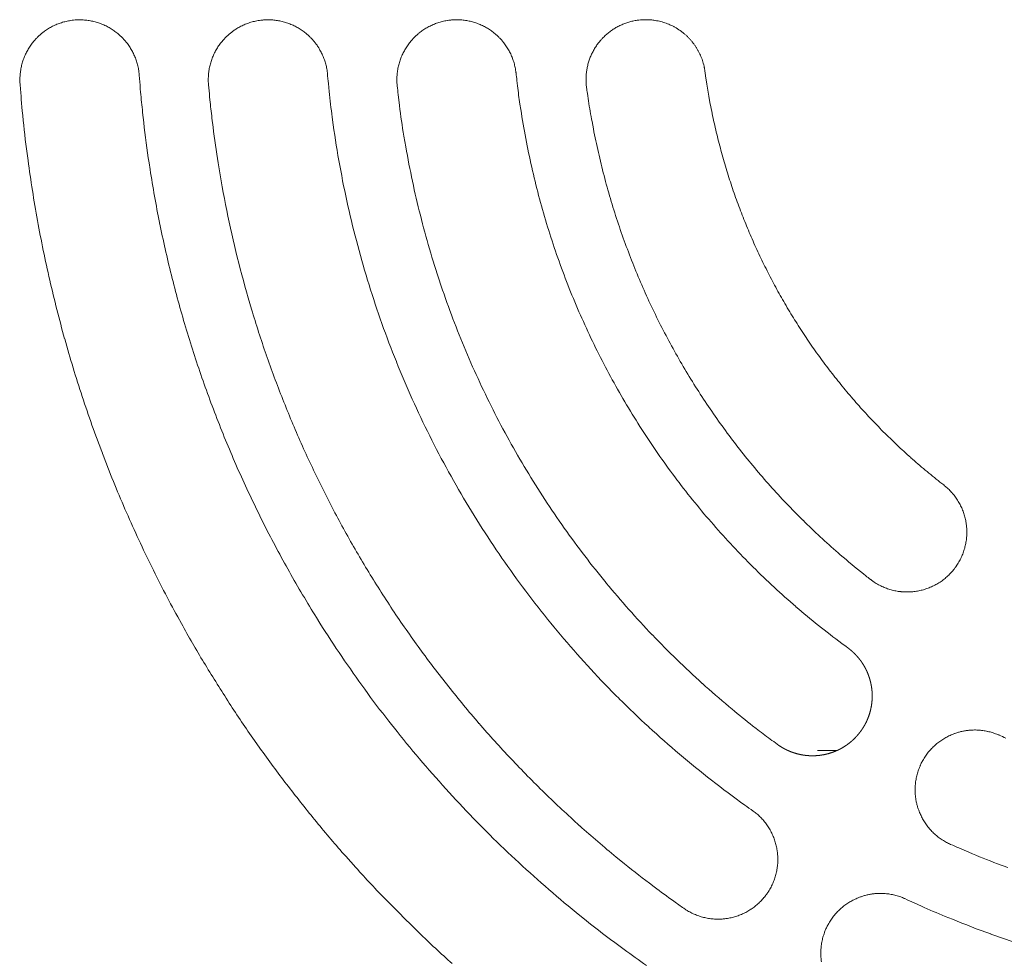
# Model space of a CAD drawing. Units: millimetres. Extents: x -470 to 813, y -1484 to 392.
# Drawn here: x 59 to 87, y -374 to -346 of the extents above; entities that cross this region are included whole.
import ezdxf

# ---------------------------------------------------------------- set-up
doc = ezdxf.new("R2010")
doc.units = ezdxf.units.MM
doc.header["$LTSCALE"] = 88.9
doc.layers.get('0').update_dxf_attribs({"lineweight": 0})
doc.layers.add('Layer 1', color=7, linetype='Continuous', lineweight=0)

# ---------------------------------------------------------------- blocks, each defined once
blk = doc.blocks.new('グループ-20')
at = {"layer": 'Layer 1', "color": 30, "lineweight": 0}
for p, q in [((-82.016, 176.785), (-82.016, 176.781)), ((-77.286, 176.781), (-77.846, 176.781))]:
    blk.add_line(p, q, dxfattribs=at)
at = {"layer": 'Layer 1', "color": 30, "lineweight": 0, "flags": 128}
for points in [[(-97.717, 196.564, 0.00254), (-97.719, 196.582), (-97.721, 196.614, 0.020508), (-97.732, 196.695), (-97.737, 196.726, 0.010233), (-97.75, 196.796), (-97.75, 196.797, 0.010192), (-97.766, 196.866), (-97.766, 196.866, 0.010156), (-97.785, 196.934), (-97.785, 196.934, 0.010116), (-97.807, 197.001), (-97.807, 197.001, 0.010073), (-97.831, 197.067), (-97.831, 197.067, 0.010027), (-97.857, 197.131), (-97.857, 197.131, 0.00998), (-97.886, 197.194), (-97.886, 197.194, 0.009934), (-97.917, 197.256), (-97.917, 197.256, 0.009888), (-97.951, 197.316), (-97.951, 197.316, 0.009845), (-97.987, 197.374), (-97.987, 197.374, 0.009804), (-98.025, 197.431, 0.009774), (-98.065, 197.487), (-98.075, 197.5, 0.019439), (-98.14, 197.58), (-98.14, 197.58, 0.009691), (-98.209, 197.655, 0.019324), (-98.283, 197.726), (-98.295, 197.737, 0.009659), (-98.347, 197.781, 0.009663), (-98.4, 197.824, 0.009674), (-98.455, 197.864, 0.009691), (-98.511, 197.902, 0.009708), (-98.569, 197.938), (-98.569, 197.938, 0.009736), (-98.629, 197.972), (-98.629, 197.972, 0.009768), (-98.689, 198.003), (-98.69, 198.003, 0.009804), (-98.751, 198.032), (-98.752, 198.032, 0.009845), (-98.815, 198.059), (-98.815, 198.059, 0.009888), (-98.879, 198.083), (-98.879, 198.083, 0.009934), (-98.945, 198.105), (-98.945, 198.105, 0.009981), (-99.011, 198.124), (-99.012, 198.124, 0.010027), (-99.079, 198.141), (-99.079, 198.141, 0.010073), (-99.148, 198.155), (-99.148, 198.155, 0.010117), (-99.217, 198.166), (-99.217, 198.166, 0.010157), (-99.287, 198.174), (-99.287, 198.174, 0.010192), (-99.358, 198.18), (-99.358, 198.18, 0.010222), (-99.43, 198.183), (-99.43, 198.183, 0.010244), (-99.502, 198.182), (-99.516, 198.182, 0.010255), (-99.561, 198.18), (-99.575, 198.179, 0.002558), (-99.593, 198.178), (-99.598, 198.178, 0.012824), (-99.679, 198.169), (-99.684, 198.169, 0.010248), (-99.755, 198.158), (-99.756, 198.158, 0.010223), (-99.826, 198.145), (-99.826, 198.145, 0.010193), (-99.895, 198.129), (-99.895, 198.129, 0.010158), (-99.963, 198.11), (-99.964, 198.11, 0.010118), (-100.03, 198.089), (-100.031, 198.089, 0.010074), (-100.096, 198.065), (-100.096, 198.065, 0.010028), (-100.16, 198.038), (-100.161, 198.038, 0.009981), (-100.224, 198.009), (-100.224, 198.009, 0.009935), (-100.285, 197.978), (-100.285, 197.978, 0.009889), (-100.345, 197.944), (-100.345, 197.944, 0.009846), (-100.404, 197.909), (-100.404, 197.908, 0.009805), (-100.461, 197.87, 0.009775), (-100.516, 197.83), (-100.53, 197.82, 0.019441), (-100.609, 197.755), (-100.609, 197.755, 0.009692), (-100.684, 197.686, 0.019325), (-100.755, 197.613), (-100.766, 197.6, 0.00966), (-100.811, 197.548, 0.009664), (-100.853, 197.495, 0.009674), (-100.893, 197.44, 0.009691), (-100.932, 197.384, 0.009709), (-100.968, 197.326), (-100.968, 197.326, 0.009736), (-101.001, 197.267), (-101.001, 197.267, 0.009768), (-101.033, 197.206), (-101.033, 197.206, 0.009805), (-101.062, 197.144), (-101.062, 197.144, 0.009845), (-101.089, 197.081), (-101.089, 197.081, 0.009889), (-101.113, 197.016), (-101.113, 197.016, 0.009934), (-101.135, 196.951), (-101.135, 196.95, 0.009981), (-101.154, 196.884), (-101.154, 196.884, 0.010027), (-101.17, 196.816), (-101.17, 196.816, 0.010073), (-101.184, 196.748), (-101.184, 196.748, 0.010117), (-101.195, 196.678), (-101.195, 196.678, 0.010157), (-101.204, 196.608), (-101.204, 196.608, 0.010192), (-101.209, 196.537), (-101.209, 196.537, 0.010222), (-101.212, 196.466), (-101.212, 196.465, 0.010246), (-101.212, 196.393), (-101.212, 196.393, 0.012822), (-101.207, 196.302, 0.012822)], [(-92.204, 196.617, 0.002527), (-92.206, 196.635), (-92.209, 196.666, 0.020397), (-92.222, 196.746), (-92.228, 196.777, 0.010177), (-92.243, 196.847), (-92.243, 196.847, 0.010136), (-92.261, 196.915), (-92.261, 196.915, 0.010101), (-92.282, 196.982), (-92.282, 196.983, 0.010061), (-92.305, 197.048), (-92.305, 197.049, 0.010018), (-92.331, 197.113), (-92.331, 197.113, 0.009972), (-92.359, 197.176), (-92.359, 197.177, 0.009926), (-92.389, 197.238), (-92.389, 197.238, 0.00988), (-92.422, 197.299, 0.009842), (-92.457, 197.358), (-92.466, 197.372, 0.019541), (-92.524, 197.457), (-92.524, 197.457, 0.009723), (-92.586, 197.538), (-92.586, 197.538, 0.019339), (-92.652, 197.615), (-92.652, 197.615, 0.009642), (-92.723, 197.688, 0.019226), (-92.798, 197.756), (-92.811, 197.767, 0.009611), (-92.863, 197.81, 0.009614), (-92.917, 197.851, 0.009625), (-92.973, 197.89, 0.009642), (-93.03, 197.926, 0.009659), (-93.089, 197.961), (-93.089, 197.961, 0.009686), (-93.148, 197.993), (-93.148, 197.993, 0.009718), (-93.21, 198.022), (-93.21, 198.022, 0.009754), (-93.272, 198.05), (-93.272, 198.05, 0.009794), (-93.336, 198.075), (-93.336, 198.075, 0.009837), (-93.4, 198.098), (-93.4, 198.098, 0.009881), (-93.466, 198.118), (-93.466, 198.118, 0.009928), (-93.533, 198.135), (-93.533, 198.135, 0.009974), (-93.6, 198.15), (-93.6, 198.15, 0.010019), (-93.669, 198.162), (-93.669, 198.162, 0.010062), (-93.738, 198.172), (-93.738, 198.172, 0.010102), (-93.808, 198.179), (-93.808, 198.179, 0.010138), (-93.879, 198.183), (-93.879, 198.183, 0.010167), (-93.95, 198.184), (-93.95, 198.184, 0.01019), (-94.022, 198.182), (-94.035, 198.181, 0.010201), (-94.081, 198.178), (-94.094, 198.177, 0.002545), (-94.112, 198.176), (-94.117, 198.175, 0.012753), (-94.198, 198.165), (-94.202, 198.165, 0.01019), (-94.273, 198.153), (-94.273, 198.153, 0.010165), (-94.343, 198.138), (-94.343, 198.138, 0.010136), (-94.411, 198.12), (-94.412, 198.12, 0.010101), (-94.479, 198.1), (-94.479, 198.1, 0.010061), (-94.545, 198.078), (-94.545, 198.078, 0.010018), (-94.61, 198.053), (-94.61, 198.052, 0.009973), (-94.674, 198.025), (-94.674, 198.025, 0.009927), (-94.736, 197.995), (-94.736, 197.995, 0.009881), (-94.796, 197.963, 0.009844), (-94.856, 197.928), (-94.87, 197.919, 0.019543), (-94.955, 197.862), (-94.955, 197.862, 0.009724), (-95.037, 197.801), (-95.037, 197.801, 0.019342), (-95.114, 197.735), (-95.114, 197.735, 0.009643), (-95.188, 197.665, 0.019228), (-95.257, 197.591), (-95.268, 197.578, 0.009611), (-95.311, 197.526, 0.009615), (-95.353, 197.472, 0.009625), (-95.392, 197.417, 0.009642), (-95.429, 197.36, 0.009659), (-95.464, 197.302), (-95.464, 197.302, 0.009686), (-95.496, 197.242), (-95.496, 197.242, 0.009717), (-95.527, 197.181), (-95.527, 197.181, 0.009753), (-95.555, 197.119), (-95.555, 197.119, 0.009792), (-95.58, 197.056), (-95.58, 197.056, 0.009835), (-95.603, 196.991), (-95.603, 196.991, 0.00988), (-95.624, 196.926), (-95.624, 196.926, 0.009925), (-95.642, 196.859), (-95.642, 196.859, 0.009971), (-95.657, 196.792), (-95.657, 196.792, 0.010016), (-95.67, 196.723), (-95.67, 196.723, 0.010059), (-95.68, 196.654), (-95.68, 196.654, 0.010099), (-95.688, 196.584), (-95.688, 196.584, 0.010134), (-95.692, 196.514), (-95.692, 196.513, 0.010163), (-95.694, 196.442), (-95.694, 196.442, 0.010188), (-95.693, 196.371), (-95.693, 196.37, 0.012749), (-95.687, 196.28, 0.012749)], [(-86.678, 196.621, 0.00254), (-86.68, 196.64), (-86.684, 196.671, 0.020508), (-86.697, 196.752), (-86.703, 196.783, 0.010233), (-86.719, 196.853), (-86.719, 196.853, 0.010192), (-86.737, 196.922), (-86.737, 196.922, 0.010156), (-86.758, 196.989), (-86.758, 196.989, 0.010116), (-86.782, 197.055), (-86.782, 197.056, 0.010073), (-86.808, 197.12), (-86.808, 197.12, 0.010027), (-86.836, 197.184), (-86.836, 197.184, 0.00998), (-86.867, 197.246), (-86.867, 197.246, 0.009933), (-86.9, 197.307), (-86.901, 197.307, 0.009888), (-86.936, 197.366), (-86.936, 197.366, 0.009844), (-86.974, 197.423), (-86.974, 197.423, 0.009804), (-87.014, 197.479, 0.009774), (-87.055, 197.533), (-87.066, 197.546, 0.019439), (-87.133, 197.623), (-87.134, 197.623, 0.009691), (-87.205, 197.696, 0.019323), (-87.281, 197.765), (-87.294, 197.776, 0.009659), (-87.347, 197.818, 0.009663), (-87.401, 197.859, 0.009674), (-87.457, 197.897, 0.009691), (-87.515, 197.934, 0.009708), (-87.574, 197.968), (-87.574, 197.968, 0.009736), (-87.634, 198), (-87.634, 198, 0.009768), (-87.696, 198.029), (-87.696, 198.029, 0.009805), (-87.759, 198.056), (-87.759, 198.056, 0.009845), (-87.823, 198.081), (-87.823, 198.081, 0.009888), (-87.888, 198.103), (-87.888, 198.103, 0.009934), (-87.955, 198.123), (-87.955, 198.123, 0.009981), (-88.022, 198.14), (-88.022, 198.14, 0.010028), (-88.09, 198.154), (-88.09, 198.154, 0.010073), (-88.159, 198.166), (-88.159, 198.166, 0.010117), (-88.229, 198.175), (-88.229, 198.175, 0.010157), (-88.299, 198.181), (-88.299, 198.181, 0.010193), (-88.37, 198.184), (-88.37, 198.184, 0.010222), (-88.442, 198.185), (-88.442, 198.185, 0.010245), (-88.514, 198.182), (-88.528, 198.181, 0.010255), (-88.573, 198.178), (-88.587, 198.177, 0.002558), (-88.605, 198.175), (-88.61, 198.174, 0.012824), (-88.691, 198.163), (-88.696, 198.163, 0.010246), (-88.766, 198.15), (-88.767, 198.15, 0.010222), (-88.836, 198.134), (-88.837, 198.134, 0.010192), (-88.905, 198.116), (-88.905, 198.116, 0.010157), (-88.973, 198.095), (-88.973, 198.095, 0.010117), (-89.039, 198.071), (-89.039, 198.071, 0.010073), (-89.104, 198.045), (-89.104, 198.045, 0.010027), (-89.168, 198.017), (-89.168, 198.017, 0.009981), (-89.23, 197.986), (-89.23, 197.986, 0.009934), (-89.29, 197.953), (-89.29, 197.953, 0.009888), (-89.349, 197.917), (-89.349, 197.917, 0.009845), (-89.407, 197.879), (-89.407, 197.879, 0.009804), (-89.462, 197.84, 0.009774), (-89.516, 197.798), (-89.53, 197.787, 0.019439), (-89.607, 197.72), (-89.607, 197.72, 0.009691), (-89.68, 197.648, 0.019323), (-89.748, 197.572), (-89.759, 197.559, 0.009659), (-89.802, 197.506, 0.009662), (-89.842, 197.452, 0.009673), (-89.881, 197.396, 0.00969), (-89.917, 197.338, 0.009707), (-89.951, 197.279), (-89.951, 197.279, 0.009735), (-89.983, 197.219), (-89.983, 197.219, 0.009767), (-90.013, 197.157), (-90.013, 197.157, 0.009803), (-90.04, 197.094), (-90.04, 197.094, 0.009844), (-90.064, 197.03), (-90.064, 197.03, 0.009887), (-90.087, 196.965), (-90.087, 196.965, 0.009932), (-90.106, 196.899), (-90.106, 196.898, 0.009979), (-90.123, 196.831), (-90.123, 196.831, 0.010026), (-90.138, 196.763), (-90.138, 196.763, 0.010071), (-90.149, 196.694), (-90.15, 196.694, 0.010115), (-90.158, 196.625), (-90.158, 196.624, 0.010155), (-90.165, 196.554), (-90.165, 196.554, 0.01019), (-90.168, 196.483), (-90.168, 196.483, 0.01022), (-90.168, 196.411), (-90.168, 196.411, 0.010244), (-90.166, 196.339), (-90.166, 196.339, 0.01282), (-90.158, 196.248, 0.01282)], [(-82.965, 198.185), (-82.989, 198.184, 0.01825), (-83.084, 198.175), (-83.1, 198.173, 0.009061), (-83.162, 198.164), (-83.162, 198.164, 0.009036), (-83.224, 198.153), (-83.224, 198.153, 0.009015), (-83.286, 198.139), (-83.286, 198.139, 0.008995), (-83.347, 198.123), (-83.347, 198.123, 0.008979), (-83.407, 198.105), (-83.407, 198.105, 0.008964), (-83.467, 198.085, 0.00895), (-83.525, 198.063, 0.008943), (-83.583, 198.039, 0.00894), (-83.64, 198.013, 0.00894), (-83.696, 197.984, 0.008943), (-83.751, 197.954, 0.008951), (-83.804, 197.922, 0.008961), (-83.857, 197.888, 0.008969), (-83.908, 197.852), (-83.909, 197.852, 0.008984), (-83.959, 197.814), (-83.959, 197.814, 0.009001), (-84.007, 197.774), (-84.008, 197.774, 0.009021), (-84.055, 197.733), (-84.055, 197.733, 0.009043), (-84.101, 197.689), (-84.101, 197.689, 0.009069), (-84.146, 197.644), (-84.154, 197.635, 0.015992), (-84.212, 197.57), (-84.225, 197.555), (-84.226, 197.553, 0.010217), (-84.269, 197.5), (-84.27, 197.499, 0.009097), (-84.307, 197.447), (-84.307, 197.447, 0.009061), (-84.343, 197.395), (-84.343, 197.395, 0.009038), (-84.377, 197.341), (-84.377, 197.341, 0.009017), (-84.408, 197.287), (-84.408, 197.287, 0.008997), (-84.438, 197.231), (-84.438, 197.231, 0.00898), (-84.465, 197.175), (-84.465, 197.175, 0.008966), (-84.491, 197.117, 0.008951), (-84.514, 197.059, 0.008945), (-84.535, 197, 0.008942), (-84.554, 196.941, 0.008942), (-84.571, 196.88, 0.008946), (-84.586, 196.819, 0.008953), (-84.599, 196.758, 0.008964), (-84.609, 196.696, 0.008972), (-84.617, 196.634), (-84.617, 196.634, 0.008987), (-84.623, 196.571), (-84.623, 196.571, 0.009005), (-84.627, 196.509), (-84.627, 196.509, 0.009026), (-84.628, 196.446), (-84.628, 196.445, 0.009048), (-84.628, 196.382), (-84.628, 196.382, 0.009075), (-84.625, 196.319), (-84.625, 196.319, 0.017072), (-84.612, 196.2, 0.017072)], [(-81.144, 196.674, 0.001998), (-81.146, 196.688), (-81.15, 196.713, 0.016081), (-81.161, 196.776), (-81.163, 196.787, 0.008023), (-81.182, 196.869), (-81.182, 196.869, 0.015984), (-81.205, 196.949), (-81.205, 196.95, 0.007963), (-81.231, 197.029), (-81.231, 197.029, 0.015843), (-81.261, 197.106), (-81.261, 197.106, 0.007886), (-81.294, 197.181), (-81.294, 197.181, 0.015681), (-81.33, 197.254), (-81.33, 197.254, 0.007805), (-81.37, 197.325), (-81.37, 197.326, 0.015523), (-81.413, 197.394), (-81.413, 197.395, 0.00773), (-81.459, 197.461), (-81.459, 197.461, 0.015387), (-81.508, 197.525), (-81.508, 197.526, 0.00767), (-81.559, 197.587, 0.01528), (-81.614, 197.647, 0.007627), (-81.67, 197.704, 0.015233), (-81.73, 197.758, 0.007617), (-81.792, 197.809, 0.015237), (-81.856, 197.858, 0.007629), (-81.922, 197.903), (-81.922, 197.903, 0.015294), (-81.991, 197.945, 0.007668), (-82.061, 197.985), (-82.061, 197.985, 0.015388), (-82.133, 198.021), (-82.133, 198.021, 0.007728), (-82.207, 198.054), (-82.207, 198.054, 0.015524), (-82.283, 198.083), (-82.283, 198.083, 0.007804), (-82.36, 198.109), (-82.36, 198.109, 0.015682), (-82.439, 198.131), (-82.439, 198.132, 0.007886), (-82.519, 198.15), (-82.519, 198.15, 0.015841), (-82.6, 198.165), (-82.614, 198.167, 0.007959), (-82.669, 198.175, 0.007981), (-82.724, 198.181), (-82.725, 198.181, 0.008002), (-82.78, 198.184), (-82.78, 198.184, 0.008019), (-82.837, 198.187), (-82.837, 198.187, 0.008033), (-82.893, 198.187), (-82.893, 198.187, 0.008042), (-82.95, 198.186), (-82.95, 198.186, 0.002008), (-82.965, 198.185, 0.002008)], [(-97.717, 196.564, 0.002842), (-97.685, 196.166), (-97.677, 196.067, 0.005682), (-97.618, 195.472), (-97.586, 195.177, 0.011336), (-97.43, 193.995), (-97.399, 193.798, 0.011298), (-97.121, 192.245), (-97.121, 192.242, 0.011261), (-96.775, 190.708), (-96.774, 190.706, 0.011226), (-96.36, 189.194), (-96.36, 189.192, 0.011195), (-95.88, 187.703), (-95.879, 187.702, 0.011168), (-95.334, 186.238), (-95.334, 186.237, 0.011147), (-94.725, 184.801, 0.011128), (-94.053, 183.394, 0.011122), (-93.319, 182.02, 0.011123), (-92.525, 180.679), (-92.422, 180.514, 0.011127), (-91.782, 179.535, 0.005571), (-91.11, 178.578, 0.011147), (-90.405, 177.644), (-90.163, 177.338, 0.011168), (-89.416, 176.434, 0.005594), (-88.639, 175.555), (-88.638, 175.554, 0.011209), (-87.83, 174.7), (-87.554, 174.421, 0.011242), (-86.705, 173.602, 0.005636), (-85.829, 172.811), (-85.828, 172.809, 0.011298), (-84.922, 172.046), (-84.614, 171.797, 0.011335), (-83.669, 171.071), (-83.509, 170.954, 0.005682), (-82.861, 170.49, 0.002842)], [(-92.204, 196.617, 0.00257), (-92.176, 196.314), (-92.153, 196.088, 0.010272), (-92.064, 195.334), (-92.033, 195.108, 0.010241), (-91.842, 193.917), (-91.842, 193.915, 0.01021), (-91.603, 192.737), (-91.603, 192.735, 0.010181), (-91.317, 191.571), (-91.317, 191.57, 0.010154), (-90.985, 190.421), (-90.984, 190.42, 0.010129), (-90.607, 189.288), (-90.607, 189.287, 0.010109), (-90.184, 188.173), (-90.184, 188.172, 0.010092), (-89.718, 187.077, 0.010076), (-89.208, 186.002, 0.010071), (-88.655, 184.949, 0.01007), (-88.061, 183.919, 0.010074), (-87.425, 182.914, 0.010083), (-86.749, 181.935, 0.010092), (-86.034, 180.984), (-86.034, 180.983, 0.010108), (-85.28, 180.06), (-85.279, 180.06, 0.010129), (-84.487, 179.167), (-84.487, 179.166, 0.010153), (-83.658, 178.304), (-83.657, 178.303, 0.01018), (-82.791, 177.474), (-82.79, 177.472, 0.01021), (-81.889, 176.677), (-81.887, 176.675, 0.010241), (-80.951, 175.915), (-80.95, 175.913, 0.010271), (-79.98, 175.189), (-79.979, 175.188, 0.002571), (-79.73, 175.012, 0.002571)], [(-86.678, 196.621, 0.002243), (-86.654, 196.407), (-86.636, 196.247, 0.008964), (-86.564, 195.713), (-86.539, 195.553, 0.008941), (-86.395, 194.708), (-86.395, 194.707, 0.008918), (-86.22, 193.87), (-86.22, 193.869, 0.008896), (-86.017, 193.041), (-86.017, 193.04, 0.008876), (-85.784, 192.222), (-85.784, 192.221, 0.008857), (-85.524, 191.413), (-85.523, 191.413, 0.008841), (-85.235, 190.616), (-85.235, 190.615, 0.008827), (-84.918, 189.83, 0.008812), (-84.575, 189.056, 0.008805), (-84.205, 188.296, 0.008802), (-83.808, 187.549, 0.008801), (-83.385, 186.817, 0.008804), (-82.937, 186.1, 0.00881), (-82.464, 185.399, 0.00882), (-81.965, 184.715, 0.008827), (-81.443, 184.048), (-81.443, 184.048, 0.008841), (-80.897, 183.399), (-80.896, 183.399, 0.008857), (-80.327, 182.769), (-80.326, 182.769, 0.008876), (-79.734, 182.158), (-79.733, 182.158, 0.008896), (-79.118, 181.568), (-79.117, 181.567, 0.008918), (-78.48, 180.998), (-78.479, 180.997, 0.008941), (-77.819, 180.449), (-77.818, 180.449, 0.008963), (-77.138, 179.923), (-77.137, 179.923, 0.002243), (-76.963, 179.795, 0.002243)], [(-81.144, 196.674, 0.001884), (-81.125, 196.536), (-81.1, 196.364, 0.011286), (-81.019, 195.883), (-80.987, 195.712, 0.007505), (-80.875, 195.168), (-80.874, 195.168, 0.00749), (-80.746, 194.629), (-80.746, 194.629, 0.007475), (-80.602, 194.096), (-80.602, 194.095, 0.007462), (-80.443, 193.567), (-80.443, 193.567, 0.007449), (-80.268, 193.045), (-80.268, 193.045, 0.007438), (-80.078, 192.529), (-80.077, 192.528, 0.007429), (-79.872, 192.019, 0.007418), (-79.652, 191.516, 0.007413), (-79.417, 191.019, 0.007409), (-79.168, 190.531, 0.007408), (-78.905, 190.05, 0.007408), (-78.627, 189.577, 0.00741), (-78.335, 189.113, 0.007414), (-78.03, 188.657, 0.00742), (-77.711, 188.21, 0.007428), (-77.379, 187.773, 0.007433), (-77.033, 187.345), (-77.033, 187.345, 0.007443), (-76.675, 186.927), (-76.675, 186.927, 0.007455), (-76.303, 186.519), (-76.303, 186.519, 0.007468), (-75.92, 186.122), (-75.919, 186.122, 0.007482), (-75.523, 185.736), (-75.523, 185.736, 0.007497), (-75.114, 185.362), (-75.114, 185.361, 0.007512), (-74.694, 184.998), (-74.693, 184.998, 0.007527), (-74.261, 184.647), (-74.261, 184.647, 0.001883), (-74.151, 184.561, 0.001883)], [(-101.207, 196.302, 0.002914), (-101.171, 195.854), (-101.142, 195.518, 0.011646), (-101.019, 194.403), (-100.974, 194.067, 0.011606), (-100.697, 192.306), (-100.696, 192.303, 0.011566), (-100.339, 190.563), (-100.338, 190.56, 0.011528), (-99.902, 188.844), (-99.901, 188.841, 0.011493), (-99.388, 187.151), (-99.387, 187.15, 0.011464), (-98.798, 185.488), (-98.798, 185.487, 0.01144), (-98.134, 183.856, 0.011416), (-97.397, 182.259, 0.011409), (-96.588, 180.697), (-96.482, 180.504, 0.011407), (-95.823, 179.363, 0.005706), (-95.125, 178.244, 0.011415), (-94.389, 177.15), (-94.136, 176.79, 0.01143), (-93.349, 175.73, 0.005723), (-92.527, 174.696), (-92.526, 174.695, 0.011463), (-91.668, 173.689), (-91.373, 173.36, 0.011493), (-90.466, 172.391, 0.00576), (-89.526, 171.453), (-89.525, 171.452, 0.011546), (-88.55, 170.545)], [(-95.687, 196.28, 0.00269), (-95.654, 195.926), (-95.645, 195.837, 0.005377), (-95.587, 195.307), (-95.555, 195.044, 0.010729), (-95.405, 193.991), (-95.376, 193.816, 0.010695), (-95.117, 192.431), (-95.117, 192.429, 0.010662), (-94.801, 191.061), (-94.8, 191.059, 0.010632), (-94.427, 189.709), (-94.426, 189.708, 0.010604), (-93.997, 188.378), (-93.996, 188.377, 0.010581), (-93.512, 187.068), (-93.511, 187.067, 0.010562), (-92.973, 185.782, 0.010544), (-92.38, 184.522, 0.010538), (-91.736, 183.288, 0.010537), (-91.04, 182.083, 0.010542), (-90.294, 180.908, 0.010553), (-89.498, 179.765, 0.010562), (-88.655, 178.655), (-88.655, 178.655, 0.010581), (-87.764, 177.581), (-87.763, 177.58, 0.010605), (-86.826, 176.543), (-86.825, 176.542, 0.010632), (-85.843, 175.543), (-85.842, 175.542, 0.010663), (-84.815, 174.584), (-84.813, 174.583, 0.010695), (-83.744, 173.666), (-83.606, 173.554, 0.010728), (-82.769, 172.897), (-82.628, 172.791, 0.005377), (-82.055, 172.37, 0.00269), (-81.765, 172.164, 0.00269)], [(-90.158, 196.248, 0.002343), (-90.13, 195.992), (-90.092, 195.672, 0.014032), (-89.963, 194.78), (-89.908, 194.462, 0.009325), (-89.713, 193.457), (-89.713, 193.456, 0.0093), (-89.482, 192.461), (-89.482, 192.46, 0.009277), (-89.214, 191.477), (-89.214, 191.476, 0.009256), (-88.911, 190.506), (-88.911, 190.505, 0.009237), (-88.573, 189.548), (-88.573, 189.548, 0.009222), (-88.2, 188.605, 0.009205), (-87.793, 187.677, 0.009197), (-87.353, 186.766, 0.009193), (-86.88, 185.871, 0.009192), (-86.374, 184.995, 0.009196), (-85.836, 184.138, 0.009203), (-85.267, 183.301, 0.009213), (-84.667, 182.485, 0.009221), (-84.037, 181.691), (-84.036, 181.69, 0.009237), (-83.376, 180.919), (-83.376, 180.919, 0.009256), (-82.687, 180.171), (-82.686, 180.171, 0.009277), (-81.969, 179.448), (-81.968, 179.447, 0.0093), (-81.222, 178.75), (-81.221, 178.749, 0.009324), (-80.448, 178.078), (-80.349, 177.995, 0.009348), (-79.747, 177.511), (-79.645, 177.433, 0.004684), (-79.234, 177.121, 0.002343), (-79.027, 176.968, 0.002343)], [(-84.612, 196.2, 0.001999), (-84.588, 196.026), (-84.556, 195.808, 0.011975), (-84.453, 195.202), (-84.412, 194.986, 0.007963), (-84.267, 194.301), (-84.267, 194.3, 0.007945), (-84.101, 193.622), (-84.101, 193.621, 0.007929), (-83.915, 192.95), (-83.914, 192.95, 0.007914), (-83.707, 192.286), (-83.707, 192.285, 0.007901), (-83.479, 191.629), (-83.478, 191.629, 0.007889), (-83.23, 190.981, 0.007875), (-82.962, 190.342, 0.007869), (-82.673, 189.712, 0.007864), (-82.365, 189.092, 0.007862), (-82.038, 188.482, 0.007861), (-81.692, 187.883, 0.007863), (-81.328, 187.294, 0.007867), (-80.944, 186.718, 0.007874), (-80.543, 186.153, 0.007883), (-80.124, 185.601, 0.007889), (-79.687, 185.062), (-79.687, 185.062, 0.0079), (-79.233, 184.536), (-79.232, 184.536, 0.007914), (-78.761, 184.024), (-78.761, 184.024, 0.007928), (-78.273, 183.527), (-78.272, 183.526, 0.007944), (-77.768, 183.044), (-77.767, 183.043, 0.007962), (-77.246, 182.576), (-77.179, 182.517, 0.011974), (-76.503, 181.958), (-76.434, 181.903, 0.001999), (-76.295, 181.795, 0.001999)], [(-76.295, 181.795, 0.00264), (-76.28, 181.783), (-76.254, 181.763, 0.021317), (-76.184, 181.715), (-76.156, 181.697, 0.010635), (-76.093, 181.659), (-76.092, 181.659, 0.01059), (-76.028, 181.623), (-76.027, 181.623, 0.01055), (-75.962, 181.591), (-75.962, 181.591, 0.010506), (-75.895, 181.561), (-75.895, 181.561, 0.010458), (-75.827, 181.535), (-75.827, 181.535, 0.010408), (-75.759, 181.511), (-75.759, 181.511, 0.010357), (-75.69, 181.491), (-75.69, 181.491, 0.010307), (-75.621, 181.473), (-75.62, 181.473, 0.010259), (-75.551, 181.458), (-75.55, 181.458, 0.010213), (-75.48, 181.446, 0.010179), (-75.41, 181.437), (-75.392, 181.436, 0.020231), (-75.286, 181.429), (-75.286, 181.429, 0.010082), (-75.18, 181.428, 0.020091), (-75.074, 181.434), (-75.056, 181.436, 0.01004), (-74.986, 181.444, 0.010042), (-74.916, 181.455, 0.010053), (-74.846, 181.469, 0.01007), (-74.778, 181.485, 0.010089), (-74.71, 181.505), (-74.709, 181.505, 0.010118), (-74.642, 181.527), (-74.642, 181.527, 0.010152), (-74.576, 181.552), (-74.575, 181.552, 0.010192), (-74.51, 181.579), (-74.51, 181.579, 0.010236), (-74.445, 181.61), (-74.445, 181.61, 0.010283), (-74.382, 181.643), (-74.382, 181.643, 0.010333), (-74.319, 181.678), (-74.319, 181.678, 0.010383), (-74.258, 181.717), (-74.258, 181.717, 0.010434), (-74.199, 181.758), (-74.199, 181.758, 0.010483), (-74.141, 181.802), (-74.141, 181.802, 0.010529), (-74.084, 181.848), (-74.084, 181.849, 0.010571), (-74.029, 181.898), (-74.029, 181.898, 0.010607), (-73.976, 181.949), (-73.976, 181.95, 0.010646), (-73.925, 182.004), (-73.909, 182.021, 0.015982), (-73.866, 182.072), (-73.852, 182.09, 0.002655), (-73.84, 182.105), (-73.837, 182.109, 0.013329), (-73.787, 182.178), (-73.784, 182.182, 0.01065), (-73.743, 182.244), (-73.742, 182.245, 0.010623), (-73.704, 182.308), (-73.704, 182.308, 0.01059), (-73.669, 182.373), (-73.669, 182.373, 0.01055), (-73.636, 182.439), (-73.636, 182.439, 0.010506), (-73.607, 182.506), (-73.607, 182.506, 0.010458), (-73.58, 182.573), (-73.58, 182.573, 0.010408), (-73.557, 182.642), (-73.557, 182.642, 0.010357), (-73.536, 182.711), (-73.536, 182.711, 0.010307), (-73.518, 182.78), (-73.518, 182.78, 0.010259), (-73.504, 182.85), (-73.504, 182.85, 0.010213), (-73.492, 182.92, 0.010179), (-73.483, 182.991), (-73.481, 183.009, 0.020231), (-73.474, 183.115), (-73.474, 183.115, 0.010082), (-73.473, 183.221, 0.020091), (-73.479, 183.327), (-73.481, 183.345, 0.01004), (-73.489, 183.415, 0.010042), (-73.5, 183.485, 0.010053), (-73.514, 183.554, 0.01007), (-73.53, 183.623, 0.010089), (-73.55, 183.691), (-73.55, 183.691, 0.010118), (-73.572, 183.759), (-73.572, 183.759, 0.010152), (-73.597, 183.825), (-73.597, 183.825, 0.010192), (-73.624, 183.891), (-73.624, 183.891, 0.010236), (-73.655, 183.955), (-73.655, 183.955, 0.010283), (-73.688, 184.019), (-73.688, 184.019, 0.010333), (-73.724, 184.081), (-73.724, 184.081, 0.010383), (-73.762, 184.142), (-73.762, 184.142, 0.010434), (-73.803, 184.202), (-73.803, 184.202, 0.010483), (-73.847, 184.26), (-73.847, 184.26, 0.010529), (-73.894, 184.316), (-73.894, 184.317, 0.010571), (-73.943, 184.371), (-73.943, 184.371, 0.010607), (-73.995, 184.424), (-73.995, 184.425, 0.01065), (-74.049, 184.476), (-74.049, 184.476, 0.018651), (-74.151, 184.561, 0.018651)], [(-72.53, 177.236, 0.002615), (-72.547, 177.243), (-72.569, 177.253, 0.015783), (-72.629, 177.277), (-72.651, 177.284, 0.010504), (-72.721, 177.308), (-72.721, 177.308, 0.01047), (-72.792, 177.328), (-72.792, 177.328, 0.010435), (-72.862, 177.345), (-72.863, 177.345, 0.010394), (-72.933, 177.359), (-72.933, 177.359, 0.01035), (-73.004, 177.37), (-73.004, 177.37, 0.010302), (-73.075, 177.379), (-73.075, 177.379, 0.010253), (-73.146, 177.384), (-73.147, 177.384, 0.010203), (-73.217, 177.386, 0.010163), (-73.288, 177.385), (-73.306, 177.385, 0.020169), (-73.411, 177.378), (-73.411, 177.377, 0.010033), (-73.515, 177.364), (-73.515, 177.364, 0.019949), (-73.619, 177.344), (-73.619, 177.344, 0.009944), (-73.72, 177.318, 0.019825), (-73.82, 177.286), (-73.836, 177.28, 0.00991), (-73.901, 177.255, 0.009914), (-73.965, 177.227, 0.009925), (-74.028, 177.197, 0.009944), (-74.09, 177.164, 0.009963), (-74.151, 177.129), (-74.151, 177.129, 0.009992), (-74.21, 177.092), (-74.21, 177.092, 0.010027), (-74.267, 177.052), (-74.267, 177.052, 0.010066), (-74.323, 177.009), (-74.323, 177.009, 0.010109), (-74.378, 176.964), (-74.378, 176.964, 0.010156), (-74.431, 176.917), (-74.431, 176.917, 0.010204), (-74.482, 176.868), (-74.482, 176.868, 0.010254), (-74.531, 176.816), (-74.531, 176.816, 0.010303), (-74.578, 176.763), (-74.578, 176.762, 0.01035), (-74.623, 176.707), (-74.623, 176.707, 0.010395), (-74.666, 176.649), (-74.666, 176.648, 0.010436), (-74.707, 176.588), (-74.707, 176.588, 0.010471), (-74.745, 176.526), (-74.745, 176.526, 0.010508), (-74.781, 176.462), (-74.792, 176.441, 0.015775), (-74.821, 176.382), (-74.831, 176.361, 0.002621), (-74.839, 176.344), (-74.844, 176.331, 0.018417), (-74.882, 176.236), (-74.887, 176.223, 0.010508), (-74.91, 176.153), (-74.91, 176.153, 0.01047), (-74.931, 176.082), (-74.931, 176.082, 0.010435), (-74.948, 176.012), (-74.948, 176.012, 0.010394), (-74.962, 175.941), (-74.962, 175.941, 0.01035), (-74.973, 175.87), (-74.973, 175.87, 0.010302), (-74.981, 175.799), (-74.981, 175.799, 0.010253), (-74.986, 175.728), (-74.986, 175.728, 0.010204), (-74.989, 175.657, 0.010163), (-74.988, 175.586), (-74.988, 175.568, 0.02017), (-74.98, 175.463), (-74.98, 175.463, 0.010033), (-74.967, 175.359), (-74.967, 175.359, 0.01995), (-74.947, 175.256), (-74.947, 175.255, 0.009944), (-74.921, 175.154, 0.019826), (-74.889, 175.054), (-74.883, 175.038, 0.00991), (-74.858, 174.973, 0.009914), (-74.83, 174.909, 0.009926), (-74.8, 174.846, 0.009944), (-74.767, 174.784, 0.009963), (-74.732, 174.723), (-74.732, 174.723, 0.009992), (-74.694, 174.664), (-74.694, 174.664, 0.010027), (-74.654, 174.607), (-74.654, 174.607, 0.010066), (-74.612, 174.551), (-74.612, 174.551, 0.01011), (-74.567, 174.496), (-74.567, 174.496, 0.010156), (-74.52, 174.443), (-74.52, 174.443, 0.010204), (-74.471, 174.392), (-74.471, 174.392, 0.010254), (-74.419, 174.343), (-74.419, 174.343, 0.010303), (-74.365, 174.296), (-74.365, 174.296, 0.01035), (-74.309, 174.251), (-74.309, 174.251, 0.010395), (-74.251, 174.208), (-74.251, 174.208, 0.010436), (-74.191, 174.167), (-74.191, 174.167, 0.010471), (-74.129, 174.129), (-74.128, 174.129, 0.010512), (-74.064, 174.093), (-74.064, 174.093, 0.018409), (-73.947, 174.035, 0.018409)], [(-72.53, 177.236, 0.002243), (-72.332, 177.149)], [(-81.765, 172.164, 0.002626), (-81.75, 172.154), (-81.723, 172.135, 0.021196), (-81.651, 172.09), (-81.622, 172.074, 0.010574), (-81.557, 172.039), (-81.557, 172.039, 0.010529), (-81.491, 172.007), (-81.491, 172.007, 0.01049), (-81.424, 171.978), (-81.424, 171.978, 0.010446), (-81.357, 171.952), (-81.357, 171.951, 0.010399), (-81.288, 171.928), (-81.288, 171.928, 0.010349), (-81.219, 171.908), (-81.219, 171.908, 0.010299), (-81.15, 171.891), (-81.15, 171.891, 0.01025), (-81.08, 171.876), (-81.08, 171.876, 0.010202), (-81.01, 171.865), (-81.01, 171.865, 0.010157), (-80.939, 171.856, 0.010124), (-80.869, 171.85), (-80.851, 171.849, 0.020123), (-80.745, 171.847), (-80.745, 171.847, 0.010028), (-80.64, 171.851, 0.019986), (-80.535, 171.862), (-80.517, 171.864, 0.009988), (-80.448, 171.875, 0.00999), (-80.379, 171.889, 0.01), (-80.31, 171.906, 0.010017), (-80.243, 171.925, 0.010035), (-80.176, 171.947), (-80.176, 171.947, 0.010064), (-80.11, 171.972), (-80.11, 171.972, 0.010098), (-80.045, 172), (-80.045, 172, 0.010137), (-79.981, 172.03), (-79.981, 172.03, 0.01018), (-79.918, 172.063), (-79.918, 172.063, 0.010226), (-79.856, 172.098), (-79.856, 172.098, 0.010275), (-79.796, 172.136), (-79.795, 172.137, 0.010325), (-79.736, 172.177), (-79.736, 172.177, 0.010375), (-79.679, 172.221), (-79.679, 172.221, 0.010423), (-79.623, 172.266), (-79.623, 172.267, 0.010469), (-79.569, 172.315), (-79.568, 172.315, 0.01051), (-79.516, 172.366), (-79.516, 172.366, 0.010547), (-79.465, 172.42), (-79.465, 172.42, 0.010585), (-79.417, 172.476), (-79.402, 172.494, 0.015892), (-79.361, 172.546), (-79.347, 172.565, 0.002641), (-79.336, 172.58), (-79.333, 172.584, 0.013251), (-79.286, 172.654), (-79.283, 172.658, 0.010589), (-79.245, 172.722), (-79.245, 172.722, 0.010561), (-79.209, 172.786), (-79.209, 172.787, 0.010528), (-79.176, 172.852), (-79.176, 172.853, 0.010489), (-79.146, 172.919), (-79.146, 172.919, 0.010445), (-79.12, 172.986), (-79.12, 172.987, 0.010398), (-79.096, 173.055), (-79.096, 173.055, 0.010349), (-79.075, 173.123), (-79.075, 173.124, 0.0103), (-79.057, 173.193), (-79.057, 173.193, 0.01025), (-79.042, 173.263), (-79.042, 173.263, 0.010203), (-79.03, 173.333), (-79.03, 173.333, 0.010158), (-79.021, 173.403, 0.010125), (-79.014, 173.474), (-79.013, 173.491, 0.020126), (-79.01, 173.597), (-79.01, 173.597, 0.01003), (-79.013, 173.703, 0.019988), (-79.023, 173.808), (-79.025, 173.825, 0.009989), (-79.035, 173.895, 0.009991), (-79.049, 173.964, 0.010001), (-79.065, 174.032, 0.010019), (-79.084, 174.1, 0.010037), (-79.105, 174.167), (-79.105, 174.167, 0.010065), (-79.13, 174.234), (-79.13, 174.234, 0.010099), (-79.156, 174.299), (-79.157, 174.299, 0.010137), (-79.186, 174.363), (-79.186, 174.363, 0.01018), (-79.218, 174.426), (-79.218, 174.427, 0.010227), (-79.253, 174.489), (-79.253, 174.489, 0.010275), (-79.291, 174.549), (-79.291, 174.549, 0.010325), (-79.331, 174.609), (-79.331, 174.609, 0.010374), (-79.374, 174.667), (-79.374, 174.667, 0.010423), (-79.42, 174.723), (-79.42, 174.723, 0.010468), (-79.468, 174.778), (-79.468, 174.778, 0.01051), (-79.518, 174.831), (-79.518, 174.831, 0.010546), (-79.571, 174.882), (-79.571, 174.882, 0.010588), (-79.627, 174.931), (-79.627, 174.931, 0.018543), (-79.73, 175.012, 0.018543)], [(-73.947, 174.035, 0.002343), (-73.71, 173.932), (-73.415, 173.805, 0.014032), (-72.577, 173.471), (-72.275, 173.36, 0.009325)], [(-75.288, 172.448, 0.002601), (-75.305, 172.456), (-75.327, 172.465, 0.015697), (-75.387, 172.489), (-75.409, 172.497, 0.010446), (-75.478, 172.52), (-75.479, 172.52, 0.010413), (-75.548, 172.541), (-75.548, 172.541, 0.010378), (-75.619, 172.558), (-75.619, 172.558, 0.010338), (-75.689, 172.572), (-75.689, 172.572, 0.010294), (-75.76, 172.584), (-75.76, 172.584, 0.010247), (-75.83, 172.592), (-75.83, 172.592, 0.010199), (-75.901, 172.597), (-75.901, 172.597, 0.01015), (-75.971, 172.6, 0.01011), (-76.042, 172.6), (-76.059, 172.599, 0.020067), (-76.164, 172.593), (-76.164, 172.593, 0.009983), (-76.268, 172.58), (-76.268, 172.58, 0.019851), (-76.371, 172.56), (-76.371, 172.56, 0.009895), (-76.472, 172.535, 0.019728), (-76.572, 172.504), (-76.588, 172.498, 0.009861), (-76.653, 172.474, 0.009865), (-76.717, 172.446, 0.009877), (-76.78, 172.417, 0.009895), (-76.841, 172.385, 0.009913), (-76.902, 172.35), (-76.902, 172.35, 0.009942), (-76.961, 172.313), (-76.961, 172.313, 0.009975), (-77.018, 172.274), (-77.018, 172.274, 0.010014), (-77.074, 172.232), (-77.074, 172.232, 0.010056), (-77.129, 172.188), (-77.129, 172.188, 0.010102), (-77.182, 172.141), (-77.182, 172.141, 0.010149), (-77.233, 172.093), (-77.233, 172.093, 0.010198), (-77.282, 172.042), (-77.282, 172.042, 0.010246), (-77.33, 171.989), (-77.33, 171.989, 0.010293), (-77.375, 171.933), (-77.375, 171.933, 0.010337), (-77.418, 171.876), (-77.418, 171.876, 0.010377), (-77.459, 171.817), (-77.459, 171.816, 0.010411), (-77.498, 171.755), (-77.498, 171.755, 0.010448), (-77.535, 171.691), (-77.546, 171.671, 0.015685), (-77.575, 171.613), (-77.585, 171.592, 0.002606), (-77.593, 171.575), (-77.599, 171.562, 0.018312), (-77.638, 171.468), (-77.642, 171.455, 0.010451), (-77.666, 171.386), (-77.666, 171.385, 0.010412), (-77.687, 171.316), (-77.687, 171.316, 0.010377), (-77.705, 171.246), (-77.705, 171.246, 0.010337), (-77.72, 171.175), (-77.72, 171.175, 0.010293), (-77.732, 171.105), (-77.732, 171.105, 0.010246), (-77.741, 171.034), (-77.741, 171.034, 0.010198), (-77.747, 170.964), (-77.747, 170.964, 0.010149), (-77.75, 170.893, 0.010109), (-77.75, 170.823), (-77.75, 170.805, 0.020065), (-77.744, 170.7), (-77.744, 170.7, 0.009982), (-77.732, 170.596)], [(-75.288, 172.448, 0.00257), (-75.012, 172.321), (-74.805, 172.227, 0.010272), (-74.108, 171.928), (-73.897, 171.842, 0.010241), (-72.77, 171.412), (-72.768, 171.411, 0.01021), (-71.628, 171.029)]]:
    blk.add_lwpolyline(points, format="xyb", dxfattribs=at)
at = {"layer": 'Layer 1', "color": 30, "lineweight": 0}
blk.add_rational_spline([(-79.027, 176.968), (-79.022, 176.964), (-78.99, 176.941), (-78.959, 176.919), (-78.925, 176.899), (-78.911, 176.89), (-78.897, 176.882), (-78.857, 176.857), (-78.815, 176.835), (-78.815, 176.835), (-78.815, 176.835), (-78.773, 176.813), (-78.73, 176.793), (-78.73, 176.793), (-78.73, 176.793), (-78.687, 176.773), (-78.644, 176.756), (-78.644, 176.756), (-78.644, 176.756), (-78.6, 176.739), (-78.556, 176.724), (-78.556, 176.724), (-78.556, 176.723), (-78.512, 176.709), (-78.467, 176.696), (-78.467, 176.696), (-78.467, 176.696), (-78.422, 176.683), (-78.377, 176.673), (-78.376, 176.673), (-78.376, 176.673), (-78.331, 176.663), (-78.285, 176.655), (-78.239, 176.648), (-78.193, 176.642), (-78.147, 176.637), (-78.1, 176.634), (-78.054, 176.632), (-78.008, 176.631), (-77.961, 176.631), (-77.914, 176.633), (-77.914, 176.633), (-77.914, 176.633), (-77.868, 176.635), (-77.821, 176.64), (-77.821, 176.64), (-77.821, 176.64), (-77.775, 176.644), (-77.729, 176.652), (-77.729, 176.652), (-77.729, 176.652), (-77.682, 176.659), (-77.636, 176.668), (-77.636, 176.668), (-77.636, 176.668), (-77.59, 176.678), (-77.545, 176.69), (-77.545, 176.69), (-77.544, 176.69), (-77.499, 176.702), (-77.454, 176.717), (-77.451, 176.718), (-77.448, 176.719), (-77.408, 176.732), (-77.369, 176.747), (-77.36, 176.751), (-77.35, 176.754), (-77.331, 176.762), (-77.311, 176.77), (-77.292, 176.779), (-77.287, 176.781), (-77.259, 176.793), (-77.232, 176.806), (-77.228, 176.808), (-77.224, 176.81), (-77.189, 176.827), (-77.155, 176.846), (-77.151, 176.848), (-77.147, 176.85), (-77.106, 176.873), (-77.066, 176.898), (-77.066, 176.898), (-77.066, 176.898), (-77.026, 176.923), (-76.987, 176.95), (-76.987, 176.95), (-76.987, 176.95), (-76.949, 176.978), (-76.912, 177.007), (-76.912, 177.007), (-76.912, 177.007), (-76.875, 177.036), (-76.84, 177.066), (-76.84, 177.066), (-76.84, 177.066), (-76.805, 177.097), (-76.772, 177.13), (-76.771, 177.13), (-76.771, 177.13), (-76.738, 177.163), (-76.707, 177.197), (-76.707, 177.197), (-76.707, 177.197), (-76.675, 177.231), (-76.646, 177.267), (-76.616, 177.303), (-76.588, 177.34), (-76.561, 177.378), (-76.535, 177.416), (-76.509, 177.455), (-76.486, 177.495), (-76.462, 177.535), (-76.441, 177.577), (-76.441, 177.577), (-76.441, 177.577), (-76.419, 177.618), (-76.4, 177.661), (-76.4, 177.661), (-76.4, 177.661), (-76.381, 177.703), (-76.364, 177.747), (-76.364, 177.747), (-76.364, 177.747), (-76.347, 177.791), (-76.332, 177.835), (-76.332, 177.835), (-76.332, 177.835), (-76.318, 177.88), (-76.305, 177.926), (-76.305, 177.926), (-76.305, 177.926), (-76.293, 177.971), (-76.283, 178.018), (-76.283, 178.019), (-76.283, 178.021), (-76.273, 178.064), (-76.266, 178.109), (-76.266, 178.11), (-76.266, 178.111), (-76.259, 178.153), (-76.255, 178.195), (-76.25, 178.236), (-76.248, 178.278), (-76.248, 178.28), (-76.248, 178.281), (-76.245, 178.326), (-76.245, 178.371), (-76.245, 178.372), (-76.245, 178.373), (-76.245, 178.421), (-76.247, 178.468), (-76.247, 178.468), (-76.247, 178.468), (-76.249, 178.515), (-76.254, 178.562), (-76.254, 178.562), (-76.254, 178.562), (-76.259, 178.609), (-76.266, 178.655), (-76.266, 178.655), (-76.266, 178.655), (-76.274, 178.701), (-76.284, 178.747), (-76.284, 178.747), (-76.284, 178.747), (-76.293, 178.793), (-76.306, 178.838), (-76.306, 178.838), (-76.306, 178.838), (-76.318, 178.883), (-76.332, 178.927), (-76.347, 178.971), (-76.364, 179.014), (-76.38, 179.058), (-76.399, 179.1), (-76.419, 179.143), (-76.44, 179.184), (-76.461, 179.225), (-76.485, 179.265), (-76.485, 179.265), (-76.485, 179.265), (-76.508, 179.306), (-76.534, 179.344), (-76.534, 179.345), (-76.534, 179.345), (-76.56, 179.384), (-76.587, 179.421), (-76.587, 179.421), (-76.587, 179.421), (-76.615, 179.459), (-76.645, 179.495), (-76.645, 179.495), (-76.645, 179.495), (-76.675, 179.531), (-76.707, 179.566), (-76.707, 179.566), (-76.707, 179.566), (-76.739, 179.6), (-76.772, 179.633), (-76.772, 179.633), (-76.772, 179.633), (-76.806, 179.667), (-76.842, 179.698), (-76.842, 179.698), (-76.842, 179.698), (-76.878, 179.729), (-76.915, 179.759), (-76.915, 179.759), (-76.916, 179.759), (-76.939, 179.777), (-76.963, 179.795)], [1, 1, 1, 0.999163756126, 1, 1, 1, 0.999631898635, 1, 1, 1, 0.999635402945, 1, 1, 1, 0.999638533455, 1, 1, 1, 0.999641382319, 1, 1, 1, 0.999643828995, 1, 1, 1, 0.999645773985, 1, 1, 1, 0.999647149153, 1, 0.99964802676, 1, 0.999647909246, 1, 0.99964712611, 1, 0.999646245, 1, 1, 1, 0.999644464632, 1, 1, 1, 0.999642163194, 1, 1, 1, 0.999639425418, 1, 1, 1, 0.999636388089, 1, 1, 1, 0.999633117472, 1, 1, 1, 0.999629985308, 1, 1, 1, 0.999790391901, 1, 1, 1, 0.999854275053, 1, 1, 1, 0.999629177227, 1, 1, 1, 0.999632353585, 1, 1, 1, 0.999635585932, 1, 1, 1, 0.999638686608, 1, 1, 1, 0.999641507948, 1, 1, 1, 0.999643929935, 1, 1, 1, 0.999645853503, 1, 1, 1, 0.999647210863, 1, 0.99964807443, 1, 0.999647946518, 1, 0.999647157322, 1, 0.999646276733, 1, 1, 1, 0.999644500162, 1, 1, 1, 0.999642206851, 1, 1, 1, 0.999639483275, 1, 1, 1, 0.999636459866, 1, 1, 1, 0.999633225081, 1, 1, 1, 0.999630072948, 1, 1, 1, 0.999714689875, 1, 0.999714105147, 1, 1, 1, 0.999629963866, 1, 1, 1, 0.999633057534, 1, 1, 1, 0.999636309012, 1, 1, 1, 0.999639364312, 1, 1, 1, 0.999642106441, 1, 1, 1, 0.999644418398, 1, 1, 1, 0.999646208935, 1, 0.999647716495, 1, 0.999648059783, 1, 0.999647756594, 1, 0.999647167253, 1, 1, 1, 0.999645811798, 1, 1, 1, 0.999643883823, 1, 1, 1, 0.999641456502, 1, 1, 1, 0.999638627397, 1, 1, 1, 0.999635517435, 1, 1, 1, 0.999632271134, 1, 1, 1, 0.999629208008, 1, 1, 1, 0.999854206961, 1], degree=2, knots=[0, 0, 0, 1, 1, 2, 2, 3, 3, 4, 4, 5, 5, 6, 6, 7, 7, 8, 8, 9, 9, 10, 10, 11, 11, 12, 12, 13, 13, 14, 14, 15, 15, 16, 16, 17, 17, 18, 18, 19, 19, 20, 20, 21, 21, 22, 22, 23, 23, 24, 24, 25, 25, 26, 26, 27, 27, 28, 28, 29, 29, 30, 30, 31, 31, 32, 32, 33, 33, 34, 34, 35, 35, 36, 36, 37, 37, 38, 38, 39, 39, 40, 40, 41, 41, 42, 42, 43, 43, 44, 44, 45, 45, 46, 46, 47, 47, 48, 48, 49, 49, 50, 50, 51, 51, 52, 52, 53, 53, 54, 54, 55, 55, 56, 56, 57, 57, 58, 58, 59, 59, 60, 60, 61, 61, 62, 62, 63, 63, 64, 64, 65, 65, 66, 66, 67, 67, 68, 68, 69, 69, 70, 70, 71, 71, 72, 72, 73, 73, 74, 74, 75, 75, 76, 76, 77, 77, 78, 78, 79, 79, 80, 80, 81, 81, 82, 82, 83, 83, 84, 84, 85, 85, 86, 86, 87, 87, 88, 88, 89, 89, 90, 90, 91, 91, 92, 92, 93, 93, 94, 94, 95, 95, 96, 96, 97, 97, 98, 98, 99, 99, 100, 100, 101, 101, 102, 102, 103, 103, 104, 104, 105, 105, 105], dxfattribs=at)
blk = doc.blocks.new('グループ-32')
at = {"color": 1}
blk.add_blockref('グループ-20', (0, 0), dxfattribs=at)

msp = doc.modelspace()

# ---------------------------------------------------------------- block references
at = {"color": 1}
msp.add_blockref('グループ-32', (159.812, -544.41), dxfattribs=at)

doc.saveas('drawing.dxf')
